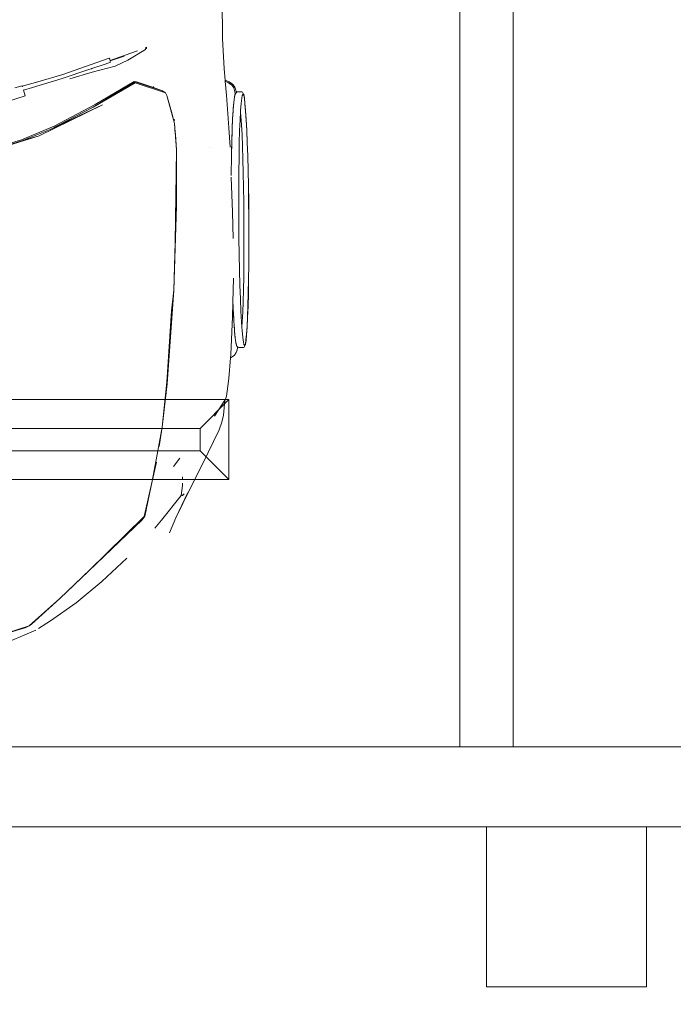
# Model space of a CAD drawing. Units: metres. Extents: x 4 to 193, y -39 to 61.
# Drawn here: x 57 to 58, y 15 to 17 of the extents above; entities that cross this region are included whole.
import ezdxf

# ---------------------------------------------------------------- set-up
doc = ezdxf.new("R2010")
doc.units = ezdxf.units.M
doc.linetypes.add('CENTER2', pattern=[28.575, 19.05, -3.175, 3.175, -3.175])
doc.layers.add('% COTAS ALB', color=250, linetype='Continuous', lineweight=0)
doc.layers.add('EDPN_EJES', color=251, linetype='CENTER2', lineweight=0)
doc.layers.add('ARCONER_MOBILIARIO 02', color=252, linetype='Continuous', lineweight=5, transparency=0.35)

# ---------------------------------------------------------------- blocks, each defined once
blk = doc.blocks.new('topes 01')
at = {"layer": 'ARCONER_MOBILIARIO 02'}
for p, q in [((84.1328, -41.4004), (84.0788, -41.3463)), ((84.6747, -41.4004), (84.7288, -41.3463)), ((84.1328, -41.4423), (84.0788, -41.4963)), ((84.6747, -41.4423), (84.7288, -41.4963))]:
    blk.add_line(p, q, dxfattribs=at)
for points in [[(84.7288, -41.3463), (84.7288, -41.4963), (84.0788, -41.4963), (84.0788, -41.3463)], [(84.6747, -41.4004), (84.6747, -41.4423), (84.1328, -41.4423), (84.1328, -41.4004)]]:
    blk.add_lwpolyline(points, close=True, dxfattribs=at)
blk = doc.blocks.new('COCHE 002')
at = {"layer": 'ARCONER_MOBILIARIO 02', "color": 251, "lineweight": 0, "true_color": 0x636466, "transparency": 33554559}
for p, q in [((621.6033, -256.9327), (621.6039, -256.9313)), ((621.6035, -256.9419), (621.6033, -256.9327)), ((621.6039, -256.9313), (621.6051, -256.9304)), ((621.6083, -256.9292), (621.6051, -256.9304)), ((621.6072, -256.9302), (621.6104, -256.929)), ((621.6081, -256.9315), (621.6072, -256.9302)), ((621.609, -256.9317), (621.6081, -256.9315)), ((621.6083, -256.9292), (621.6091, -256.929)), ((621.6089, -256.9316), (621.609, -256.9317)), ((621.6089, -256.9316), (621.6095, -256.9318)), ((621.6095, -256.9318), (621.609, -256.9317)), ((621.6162, -256.9277), (621.6091, -256.929)), ((621.6092, -256.9313), (621.6095, -256.9318)), ((621.6092, -256.9313), (621.6096, -256.9318)), ((621.6095, -256.9318), (621.6095, -256.9318)), ((621.6096, -256.9318), (621.6095, -256.9318)), ((621.6095, -256.9318), (621.6096, -256.9318)), ((621.6096, -256.9318), (621.6096, -256.9318)), ((621.6131, -256.9327), (621.6096, -256.9318)), ((621.6096, -256.9318), (621.6133, -256.9327)), ((621.6104, -256.929), (621.6175, -256.9278)), ((621.6133, -256.9327), (621.6131, -256.9327)), ((621.6221, -256.9338), (621.6133, -256.9327)), ((621.6272, -256.9265), (621.6162, -256.9277)), ((621.6175, -256.9278), (621.6284, -256.9265)), ((621.635, -256.9349), (621.6221, -256.9338)), ((621.6417, -256.9254), (621.6272, -256.9265)), ((621.6284, -256.9265), (621.6429, -256.9254)), ((621.6413, -256.9353), (621.635, -256.9349)), ((621.6523, -256.9343), (621.6413, -256.9353)), ((621.6515, -256.9358), (621.6413, -256.9353)), ((621.6597, -256.9243), (621.6417, -256.9254)), ((621.6429, -256.9254), (621.6607, -256.9243)), ((621.6715, -256.9367), (621.6515, -256.9358)), ((621.6693, -256.9333), (621.6523, -256.9343)), ((621.6806, -256.9232), (621.6597, -256.9243)), ((621.6607, -256.9243), (621.6815, -256.9233)), ((621.6891, -256.9323), (621.6693, -256.9333)), ((621.7041, -256.9223), (621.6806, -256.9232)), ((621.6815, -256.9233), (621.7049, -256.9224)), ((621.7114, -256.9314), (621.6891, -256.9323)), ((621.7299, -256.9215), (621.7041, -256.9223)), ((621.7049, -256.9224), (621.7306, -256.9216)), ((621.7359, -256.9306), (621.7114, -256.9314)), ((621.7576, -256.9209), (621.7299, -256.9215)), ((621.7306, -256.9216), (621.758, -256.9209)), ((621.7621, -256.93), (621.7359, -256.9306)), ((621.7865, -256.9203), (621.7576, -256.9209)), ((621.758, -256.9209), (621.7868, -256.9204)), ((621.7896, -256.9295), (621.7621, -256.93)), ((621.8164, -256.9199), (621.7865, -256.9203)), ((621.7868, -256.9204), (621.8165, -256.92)), ((621.8179, -256.9291), (621.7896, -256.9295)), ((621.8467, -256.9197), (621.8164, -256.9199)), ((621.8165, -256.92), (621.8466, -256.9198)), ((621.8466, -256.9289), (621.8179, -256.9291)), ((621.8466, -256.9198), (621.8767, -256.9197)), ((621.8753, -256.9288), (621.8466, -256.9289)), ((621.8768, -256.9196), (621.8467, -256.9197)), ((621.9034, -256.9289), (621.8753, -256.9288)), ((621.8767, -256.9197), (621.9061, -256.9198)), ((621.9065, -256.9197), (621.8768, -256.9196)), ((621.9305, -256.9291), (621.9034, -256.9289)), ((621.9061, -256.9198), (621.9346, -256.92)), ((621.9351, -256.9199), (621.9065, -256.9197)), ((621.9562, -256.9295), (621.9305, -256.9291)), ((621.9346, -256.92), (621.9615, -256.9204)), ((621.9622, -256.9203), (621.9351, -256.9199)), ((621.9801, -256.93), (621.9562, -256.9295)), ((621.9863, -256.9358), (621.9602, -256.9367)), ((621.9615, -256.9204), (621.9865, -256.9209)), ((621.9873, -256.9209), (621.9622, -256.9203)), ((622.0017, -256.9306), (621.9801, -256.93)), ((622.0097, -256.9349), (621.9863, -256.9358)), ((621.9865, -256.9209), (622.0092, -256.9216)), ((622.0102, -256.9215), (621.9873, -256.9209)), ((622.0208, -256.9314), (622.0017, -256.9306)), ((622.0092, -256.9216), (622.0292, -256.9224)), ((622.0302, -256.9338), (622.0097, -256.9349)), ((622.0303, -256.9223), (622.0102, -256.9215)), ((622.0369, -256.9323), (622.0208, -256.9314)), ((622.0292, -256.9224), (622.0461, -256.9233)), ((622.0444, -256.9329), (622.0302, -256.9338)), ((622.0473, -256.9232), (622.0303, -256.9223)), ((622.0444, -256.9329), (622.0369, -256.9323)), ((622.0473, -256.9327), (622.0444, -256.9329)), ((622.0461, -256.9233), (622.0597, -256.9243)), ((622.0609, -256.9243), (622.0473, -256.9232)), ((622.0608, -256.9315), (622.0473, -256.9327)), ((622.0597, -256.9243), (622.0697, -256.9254)), ((622.0705, -256.9302), (622.0608, -256.9315)), ((622.071, -256.9254), (622.0609, -256.9243)), ((622.0697, -256.9254), (622.0758, -256.9265)), ((622.0756, -256.9292), (622.0705, -256.9302)), ((622.0772, -256.9265), (622.071, -256.9254)), ((622.0756, -256.9292), (622.0773, -256.9279)), ((622.0763, -256.929), (622.0756, -256.9292)), ((622.0758, -256.9265), (622.0781, -256.9278)), ((622.0781, -256.9278), (622.0763, -256.929)), ((622.0779, -256.9267), (622.0772, -256.9265)), ((622.0802, -256.9279), (622.0779, -256.9267)), ((622.0814, -256.9288), (622.0802, -256.9279)), ((622.0821, -256.9301), (622.0814, -256.9288)), ((622.0822, -256.9393), (622.0821, -256.9301)), ((621.5894, -256.9496), (621.5848, -256.9557)), ((621.5941, -256.9462), (621.5894, -256.9496)), ((621.6608, -256.9524), (621.5908, -256.9567)), ((621.5941, -256.9462), (621.5971, -256.9451)), ((621.6042, -256.943), (621.5971, -256.9451)), ((621.6035, -256.9419), (621.6042, -256.943)), ((621.6042, -256.943), (621.6044, -256.9432)), ((621.6057, -256.9444), (621.6044, -256.9432)), ((621.6055, -256.9448), (621.6057, -256.9444)), ((621.6065, -256.9453), (621.6055, -256.9448)), ((621.6065, -256.9453), (621.6057, -256.9444)), ((621.6066, -256.9454), (621.6065, -256.9453)), ((621.6069, -256.9454), (621.6066, -256.9454)), ((621.6079, -256.9459), (621.6069, -256.9454)), ((621.6113, -256.9465), (621.6069, -256.9454)), ((621.6113, -256.9465), (621.6079, -256.9459)), ((621.6116, -256.9466), (621.6113, -256.9465)), ((621.6119, -256.9467), (621.6116, -256.9466)), ((621.6177, -256.9474), (621.6119, -256.9467)), ((621.6129, -256.9468), (621.6119, -256.9467)), ((621.6177, -256.9474), (621.6129, -256.9468)), ((621.6177, -256.9474), (621.6177, -256.9474)), ((621.6204, -256.9478), (621.6177, -256.9474)), ((621.6204, -256.9478), (621.6177, -256.9474)), ((621.6207, -256.9478), (621.6204, -256.9478)), ((621.6327, -256.9488), (621.6207, -256.9478)), ((621.6305, -256.9487), (621.6207, -256.9478)), ((621.6327, -256.9488), (621.6305, -256.9487)), ((621.6336, -256.9489), (621.6327, -256.9488)), ((621.6364, -256.9491), (621.6336, -256.9489)), ((621.6477, -256.9498), (621.6364, -256.9491)), ((621.643, -256.9495), (621.6364, -256.9491)), ((621.6477, -256.9498), (621.643, -256.9495)), ((621.6503, -256.9499), (621.6477, -256.9498)), ((621.6534, -256.95), (621.6503, -256.9499)), ((621.6578, -256.9503), (621.6534, -256.95)), ((621.666, -256.9506), (621.6534, -256.95)), ((621.666, -256.9506), (621.6578, -256.9503)), ((621.6881, -256.9514), (621.6608, -256.9524)), ((621.6704, -256.9508), (621.666, -256.9506)), ((621.6726, -256.9509), (621.6704, -256.9508)), ((621.6945, -256.9374), (621.6715, -256.9367)), ((621.6746, -256.9509), (621.6726, -256.9509)), ((621.6817, -256.9512), (621.6746, -256.9509)), ((621.6817, -256.9512), (621.6881, -256.9514)), ((621.6881, -256.9514), (621.7334, -256.9497)), ((621.7202, -256.938), (621.6945, -256.9374)), ((621.7481, -256.9384), (621.7202, -256.938)), ((621.7777, -256.9387), (621.7481, -256.9384)), ((621.8085, -256.9387), (621.7777, -256.9387)), ((621.8572, -256.9501), (621.8077, -256.9495)), ((621.8399, -256.9387), (621.8085, -256.9387)), ((621.8714, -256.9384), (621.8399, -256.9387)), ((621.9227, -256.9516), (621.8572, -256.9501)), ((621.9023, -256.938), (621.8714, -256.9384)), ((621.9321, -256.9374), (621.9023, -256.938)), ((621.9329, -256.9515), (621.9256, -256.9517)), ((621.9256, -256.9517), (621.9256, -256.9517)), ((621.9602, -256.9367), (621.9321, -256.9374)), ((621.9331, -256.9515), (621.9329, -256.9515)), ((621.956, -256.951), (621.9331, -256.9515)), ((621.9586, -256.9509), (621.956, -256.951)), ((621.9613, -256.9508), (621.9586, -256.9509)), ((621.9671, -256.9506), (621.9613, -256.9508)), ((621.9834, -256.9501), (621.9671, -256.9506)), ((621.9775, -256.9503), (621.9671, -256.9506)), ((621.9834, -256.9501), (621.9775, -256.9503)), ((622.0149, -256.9549), (621.9789, -256.9533)), ((621.9875, -256.9499), (621.9834, -256.9501)), ((621.9913, -256.9498), (621.9875, -256.9499)), ((622.007, -256.9491), (621.9913, -256.9498)), ((621.9975, -256.9495), (621.9913, -256.9498)), ((622.007, -256.9491), (621.9975, -256.9495)), ((622.0112, -256.9489), (622.007, -256.9491)), ((622.0127, -256.9488), (622.0112, -256.9489)), ((622.0318, -256.9478), (622.0127, -256.9488)), ((622.0158, -256.9487), (622.0127, -256.9488)), ((622.0318, -256.9478), (622.0158, -256.9487)), ((622.032, -256.9478), (622.0318, -256.9478)), ((622.0483, -256.9467), (622.032, -256.9478)), ((622.0461, -256.9468), (622.032, -256.9478)), ((622.0483, -256.9467), (622.0461, -256.9468)), ((622.049, -256.9466), (622.0483, -256.9467)), ((622.0502, -256.9465), (622.049, -256.9466)), ((622.0616, -256.9455), (622.0502, -256.9465)), ((622.0579, -256.9459), (622.0502, -256.9465)), ((622.0616, -256.9455), (622.0579, -256.9459)), ((622.0626, -256.9454), (622.0616, -256.9455)), ((622.0634, -256.9453), (622.0626, -256.9454)), ((622.0684, -256.9446), (622.0634, -256.9453)), ((622.0673, -256.9448), (622.0634, -256.9453)), ((622.0684, -256.9447), (622.0673, -256.9448)), ((622.0722, -256.9441), (622.0684, -256.9446)), ((622.0722, -256.9441), (622.0684, -256.9447)), ((622.0684, -256.9446), (622.0684, -256.9447)), ((622.0724, -256.9441), (622.0722, -256.9441)), ((622.0725, -256.9441), (622.0724, -256.9441)), ((622.0782, -256.9428), (622.0725, -256.9441)), ((622.0742, -256.9438), (622.0725, -256.9441)), ((622.0785, -256.9428), (622.0742, -256.9438)), ((622.0782, -256.9428), (622.08, -256.9415)), ((622.0803, -256.9417), (622.0785, -256.9428)), ((622.0822, -256.9428), (622.0785, -256.9428)), ((622.08, -256.9415), (622.0813, -256.9402)), ((622.08, -256.9415), (622.0803, -256.9417)), ((622.0813, -256.9402), (622.0822, -256.9393)), ((622.0875, -256.9419), (622.0813, -256.9402)), ((622.0902, -256.9451), (622.0822, -256.9428)), ((622.0875, -256.9419), (622.0911, -256.9429)), ((622.0949, -256.9485), (622.0902, -256.9451)), ((622.0958, -256.9463), (622.0911, -256.9429)), ((622.0996, -256.9545), (622.0949, -256.9485)), ((622.0958, -256.9463), (622.0967, -256.9474)), ((622.0967, -256.9474), (622.1014, -256.9534)), ((622.1014, -256.9534), (622.1048, -256.9609)), ((621.4769, -256.9718), (621.464, -256.9746)), ((621.5051, -256.9685), (621.4755, -256.9886)), ((621.4769, -256.9718), (621.5051, -256.9685)), ((621.507, -256.9673), (621.5051, -256.9685)), ((621.5126, -256.9656), (621.507, -256.9673)), ((621.5126, -256.9656), (621.5458, -256.9605)), ((621.5458, -256.9605), (621.5842, -256.9572)), ((621.5848, -256.9557), (621.5842, -256.9572)), ((621.5842, -256.9572), (621.5908, -256.9567)), ((622.0765, -256.9589), (622.0149, -256.9549)), ((622.0765, -256.9589), (622.1024, -256.9608)), ((622.1024, -256.9608), (622.0996, -256.9545)), ((622.1024, -256.9608), (622.1048, -256.961)), ((622.1048, -256.9609), (622.1048, -256.961)), ((622.1048, -256.961), (622.1258, -256.9626)), ((622.1258, -256.9626), (622.1826, -256.9647)), ((622.2562, -256.9646), (622.1826, -256.9647)), ((621.4495, -256.9801), (621.3857, -257.012)), ((621.464, -256.9746), (621.4495, -256.9801)), ((621.9787, -256.9911), (621.9787, -256.991)), ((621.3857, -257.012), (621.3393, -257.0366)), ((621.3393, -257.0366), (621.286, -257.0629)), ((621.286, -257.0629), (621.3329, -257.0404)), ((621.2579, -257.0751), (621.286, -257.0629)), ((621.3275, -257.0529), (621.2818, -257.09)), ((621.3282, -257.0501), (621.3272, -257.0504)), ((621.346, -257.0501), (621.3275, -257.0529)), ((621.3287, -257.0515), (621.3276, -257.0521)), ((621.3309, -257.047), (621.3282, -257.0498)), ((621.3509, -257.0499), (621.346, -257.0501)), ((621.3624, -257.0495), (621.3572, -257.0497)), ((621.3978, -257.0544), (621.3818, -257.0666)), ((621.5372, -257.0767), (621.7125, -257.0619)), ((621.6737, -257.0665), (621.7125, -257.0619)), ((621.7125, -257.0619), (621.8695, -257.055)), ((621.7125, -257.0619), (621.8017, -257.0583)), ((621.8017, -257.0583), (621.9751, -257.0537)), ((621.8695, -257.055), (621.8017, -257.0583)), ((621.8695, -257.055), (621.8721, -257.055)), ((621.8721, -257.0549), (621.8721, -257.055)), ((621.8721, -257.055), (621.8725, -257.055)), ((621.8725, -257.055), (621.9578, -257.054)), ((621.8725, -257.055), (621.8725, -257.0549)), ((622.0244, -257.057), (621.9751, -257.0537)), ((621.9751, -257.0537), (622.0036, -257.0554)), ((622.0036, -257.0554), (622.0122, -257.0561)), ((622.012, -257.0559), (622.0122, -257.0561)), ((622.0122, -257.0561), (622.0146, -257.0563)), ((622.0143, -257.056), (622.0146, -257.0563)), ((622.0146, -257.0563), (622.0244, -257.057)), ((622.077, -257.0705), (622.0244, -257.057)), ((622.0423, -257.0611), (622.0244, -257.057)), ((622.0302, -257.0573), (622.0296, -257.0566)), ((622.0316, -257.0566), (622.0318, -257.0571)), ((622.0323, -257.0571), (622.0319, -257.0567)), ((622.0423, -257.0611), (622.077, -257.0705)), ((621.4561, -257.0867), (621.5372, -257.0767)), ((621.4561, -257.0867), (621.54, -257.0771)), ((621.6737, -257.0665), (621.54, -257.0771)), ((622.077, -257.0705), (622.0819, -257.0728)), ((622.0819, -257.0728), (622.0862, -257.0785)), ((622.0841, -257.0785), (622.0819, -257.0728)), ((622.1018, -257.1298), (622.0841, -257.0785)), ((622.0862, -257.0785), (622.1033, -257.1295)), ((622.0862, -257.0785), (622.0923, -257.0954)), ((621.2818, -257.09), (621.2669, -257.103)), ((621.4115, -257.0955), (621.3548, -257.1066)), ((621.3548, -257.1066), (621.3906, -257.0981)), ((621.4561, -257.0867), (621.4115, -257.0955)), ((621.42, -257.0928), (621.4561, -257.0867)), ((622.094, -257.0956), (622.0923, -257.0954)), ((622.0923, -257.0954), (622.1037, -257.127)), ((621.3548, -257.1066), (621.2889, -257.1226)), ((621.2922, -257.1202), (621.2925, -257.1205)), ((621.2925, -257.1205), (621.3548, -257.1066)), ((621.2925, -257.1205), (621.3008, -257.1186)), ((622.1637, -257.1095), (622.1443, -257.143)), ((622.165, -257.1093), (622.1637, -257.1095)), ((622.165, -257.1093), (622.1657, -257.1069)), ((622.1667, -257.109), (622.165, -257.1093)), ((622.1667, -257.109), (622.1674, -257.1069)), ((622.1673, -257.1089), (622.1667, -257.109)), ((622.1673, -257.1089), (622.168, -257.1069)), ((622.1681, -257.1087), (622.1673, -257.1089)), ((621.1373, -257.2823), (621.283, -257.1264)), ((621.2889, -257.1226), (621.1881, -257.2283)), ((621.283, -257.1264), (621.1881, -257.2283)), ((621.283, -257.1264), (621.2894, -257.1212)), ((621.2894, -257.1212), (621.2925, -257.1205)), ((622.1033, -257.1295), (622.0569, -257.2091)), ((622.0569, -257.2091), (622.1018, -257.1298)), ((622.0618, -257.2053), (622.104, -257.1317)), ((622.1018, -257.1298), (622.1033, -257.1295)), ((622.1033, -257.1295), (622.1037, -257.127)), ((622.104, -257.1317), (622.1033, -257.1295)), ((622.104, -257.1317), (622.1037, -257.127)), ((622.1461, -257.1688), (622.1617, -257.1246)), ((621.1681, -257.2036), (621.2115, -257.1557)), ((622.1443, -257.143), (622.1334, -257.167)), ((622.1434, -257.1759), (622.1518, -257.1499)), ((622.1461, -257.1688), (622.152, -257.1517)), ((622.1334, -257.167), (622.1223, -257.2101)), ((622.1408, -257.1755), (622.1374, -257.1851)), ((622.1424, -257.1758), (622.1408, -257.1755)), ((622.1461, -257.1688), (622.1439, -257.176)), ((622.0614, -257.1916), (622.0045, -257.3104)), ((622.0614, -257.1916), (622.0161, -257.2897)), ((622.1187, -257.2647), (622.1481, -257.1776)), ((622.1374, -257.1851), (622.1292, -257.2106)), ((622.1434, -257.1759), (622.1424, -257.1758)), ((622.1439, -257.176), (622.1434, -257.1759)), ((622.1465, -257.1765), (622.1439, -257.176)), ((622.1481, -257.1776), (622.1465, -257.1765)), ((621.1681, -257.2036), (621.1291, -257.2518)), ((622.0161, -257.2897), (622.0569, -257.2091)), ((622.0223, -257.2825), (622.0618, -257.2053)), ((622.1223, -257.2101), (622.1107, -257.2518)), ((622.1287, -257.212), (622.1273, -257.2164)), ((622.129, -257.2113), (622.1287, -257.212)), ((622.1292, -257.2106), (622.129, -257.2113)), ((621.1881, -257.2283), (621.1373, -257.2823)), ((622.1273, -257.2164), (622.1111, -257.2666)), ((621.1291, -257.2518), (621.0956, -257.3002)), ((622.1111, -257.2666), (622.0949, -257.3222)), ((622.1187, -257.2647), (622.1056, -257.3121)), ((621.1373, -257.2823), (621.0871, -257.3402)), ((621.0901, -257.3361), (621.1373, -257.2823)), ((621.9975, -257.3439), (622.0223, -257.2825)), ((621.0818, -257.323), (621.0956, -257.3002)), ((622.0161, -257.2897), (621.9955, -257.3433)), ((622.0045, -257.3104), (621.9695, -257.4302)), ((622.0045, -257.3104), (621.9955, -257.3433)), ((622.0949, -257.3222), (622.0906, -257.3389)), ((622.1056, -257.3121), (622.0976, -257.3412)), ((622.1056, -257.3121), (622.0982, -257.3414)), ((621.0788, -257.328), (621.0421, -257.4179)), ((621.0871, -257.3402), (621.0646, -257.4117)), ((621.0871, -257.3402), (621.0833, -257.348)), ((621.0901, -257.3361), (621.0871, -257.3402)), ((622.0557, -257.4137), (622.08, -257.3363)), ((622.08, -257.3363), (622.0844, -257.3369)), ((622.0844, -257.3369), (622.0906, -257.3389)), ((622.0906, -257.3389), (622.0904, -257.3396)), ((622.0986, -257.3416), (622.0947, -257.3553)), ((622.0967, -257.3409), (622.0976, -257.3412)), ((622.0976, -257.3412), (622.0975, -257.3413)), ((622.0976, -257.3412), (622.0982, -257.3414)), ((622.0982, -257.3414), (622.0982, -257.3415)), ((622.0982, -257.3414), (622.0986, -257.3416)), ((621.0722, -257.3856), (621.0808, -257.3565)), ((621.0808, -257.3565), (621.0833, -257.348)), ((621.98, -257.3965), (621.9955, -257.3433)), ((621.9802, -257.4044), (621.9975, -257.3439))]:
    blk.add_line(p, q, dxfattribs=at)

msp = doc.modelspace()

# ---------------------------------------------------------------- linework, layer by layer
at = {"layer": '% COTAS ALB'}
msp.add_lwpolyline([(58.0073, 15.3689), (58.0073, 15.0689), (57.7073, 15.0689), (57.7073, 15.3689), (58.0073, 15.3689)], dxfattribs=at)
msp.add_lwpolyline([(58.0073, 15.3689), (58.0073, 15.0689), (57.7073, 15.0689), (57.7073, 15.3689), (58.0073, 15.3689)], dxfattribs=at)
at = {"layer": 'ARCONER_MOBILIARIO 02'}
for points in [[(81.807, 52.6483), (83.5675, 52.6409), (81.8118, 14.6422, -0.404304), (80.7679, 13.6088), (25.0341, 13.6088), (24.1456, 13.6122, -0.396643), (23.2143, 14.6506), (23.2288, 14.8288), (23.7883, 21.5189), (28.3007, 21.5192), (28.3007, 15.5179), (61.9573, 15.5188), (61.9573, 19.8528, -0.414214), (63.6233, 21.5189), (68.1073, 21.5189), (68.1073, 34.3835), (63.6232, 34.3835, -0.418143), (61.9573, 36.0719), (61.9573, 40.4483), (27.2382, 40.4483), (26.7572, 34.4483), (24.8694, 34.4483), (26.53, 54.3068)], [(23.9363, 21.3689), (28.1507, 21.3692), (28.1507, 15.3679), (62.1073, 15.3688), (62.1073, 19.8528, -0.414214), (63.6233, 21.3689), (68.2573, 21.3689), (68.2573, 34.5335), (63.6232, 34.5335, -0.418333), (62.1073, 36.0708), (62.1073, 40.5983), (27.0997, 40.5983), (26.6188, 34.5983)]]:
    msp.add_lwpolyline(points, format="xyb", dxfattribs=at)
msp.add_lwpolyline([(57.6573, 21.5188), (57.7573, 21.5188), (57.7573, 15.5188), (57.6573, 15.5188)], close=True, dxfattribs=at)
at = {"layer": 'EDPN_EJES', "ltscale": 0.8, "transparency": 33554636}
msp.add_line((18.0226, 15.2189), (90.3067, 15.2189), dxfattribs=at)

# ---------------------------------------------------------------- block references
at = {"layer": 'ARCONER_MOBILIARIO 02', "color": 252, "true_color": 0x939598, "xscale": -1, "rotation": 270.6885349310512}
msp.add_blockref('COCHE 002', (321.6357, -602.2044), dxfattribs=at)
at = {"layer": 'ARCONER_MOBILIARIO 02', "xscale": -1, "rotation": 180}
msp.add_blockref('topes 01', (-27.5043, -25.3272), dxfattribs=at)

doc.saveas('drawing.dxf')
